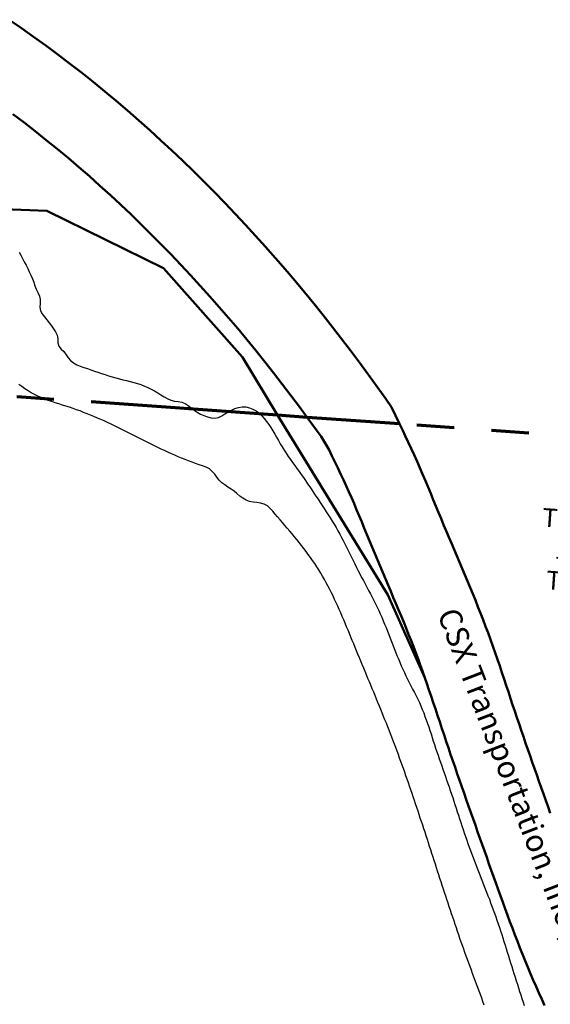
# Model space of a CAD drawing. Units: feet. Extents: x 1933322 to 1969910, y 561824 to 586074.
# Drawn here: x 1961711 to 1962422, y 578133 to 579453 of the extents above; entities that cross this region are included whole.
import ezdxf

# ---------------------------------------------------------------- set-up
doc = ezdxf.new("R2010")
doc.units = ezdxf.units.FT
doc.header["$MEASUREMENT"] = 0
doc.linetypes.add('PHANTOM2', pattern=[1.25, 0.625, -0.125, 0.125, -0.125, 0.125, -0.125])
doc.layers.add('OWNER', color=7, linetype='Continuous')
doc.layers.add('WATER STREAM & RIVER', color=4, linetype='Continuous')
doc.layers.add('PROPERTY LINE', color=1, linetype='Continuous', lineweight=50)
doc.layers.add('SECTION LINE', color=3, linetype='PHANTOM2', lineweight=70)
doc.styles.get("Standard").update_dxf_attribs({"font": 'romans.shx', "height": 40})

msp = doc.modelspace()

# ---------------------------------------------------------------- linework, layer by layer
at = {"layer": 'PROPERTY LINE', "ltscale": 10}
for p, q in [((1961544.2, 579204.8), (1961747.4, 579197)), ((1961747.4, 579197), (1961903.7, 579120.3)), ((1961903.7, 579120.3), (1962009.7, 579000.8)), ((1962009.7, 579000.8), (1962056.3, 578923.1)), ((1962056.3, 578923.1), (1962204.3, 578682.3)), ((1962204.3, 578682.3), (1962253.8, 578571.1))]:
    msp.add_line(p, q, dxfattribs=at)
for points in [[(1962219.8, 578911.5), (1962208.9, 578934), (1962201.4, 578944.8), (1962189.8, 578961.2), (1962178.1, 578977.4), (1962166.3, 578993.5), (1962154.4, 579009.6), (1962142.3, 579025.5), (1962130, 579041.3), (1962117.6, 579057), (1962105.1, 579072.6), (1962092.5, 579088.1), (1962079.7, 579103.5), (1962066.7, 579118.7), (1962053.6, 579133.8), (1962040.4, 579148.8), (1962027.1, 579163.7), (1962013.5, 579178.5), (1961999.9, 579193.1), (1961986.1, 579207.6), (1961972.2, 579221.9), (1961958.1, 579236.1), (1961943.9, 579250.2), (1961929.5, 579264.1), (1961915, 579277.9), (1961900.4, 579291.5), (1961885.6, 579305), (1961870.7, 579318.3), (1961855.6, 579331.4), (1961840.4, 579344.4), (1961825, 579357.2), (1961809.5, 579369.9), (1961793.9, 579382.3), (1961778.1, 579394.6), (1961762.2, 579406.7), (1961746.1, 579418.7), (1961729.9, 579430.4), (1961713.6, 579441.9), (1961697.1, 579453.3)], [(1962096.1, 578920.2), (1962085.9, 578934.1), (1962074.5, 578949.4), (1962062.9, 578964.6), (1962051.2, 578979.8), (1962039.4, 578994.8), (1962027.4, 579009.7), (1962015.3, 579024.4), (1962003.1, 579039.1), (1961990.8, 579053.6), (1961978.3, 579068.1), (1961965.7, 579082.4), (1961953, 579096.5), (1961940.1, 579110.6), (1961927.1, 579124.5), (1961914, 579138.3), (1961900.8, 579151.9), (1961887.4, 579165.4), (1961873.9, 579178.7), (1961860.3, 579192), (1961846.5, 579205), (1961832.7, 579217.9), (1961818.7, 579230.7), (1961804.5, 579243.3), (1961790.3, 579255.7), (1961775.9, 579268), (1961761.4, 579280.1), (1961746.7, 579292), (1961732, 579303.8), (1961717.1, 579315.4), (1961702.1, 579326.8)], [(1962413.9, 578131.7), (1962410.2, 578140.1), (1962406.4, 578148.5), (1962402.7, 578157), (1962399, 578165.6), (1962395.3, 578174.2), (1962391.7, 578182.9), (1962388.1, 578191.6), (1962384.6, 578200.3), (1962381.1, 578209), (1962377.7, 578217.8), (1962374.3, 578226.5), (1962371, 578235.2), (1962367.7, 578243.9), (1962364.5, 578252.6), (1962361.3, 578261.3), (1962358.1, 578270), (1962355, 578278.7), (1962351.9, 578287.3), (1962348.8, 578296), (1962345.7, 578304.6), (1962342.7, 578313.2), (1962339.6, 578321.8), (1962336.6, 578330.4), (1962333.5, 578339), (1962330.5, 578347.6), (1962327.5, 578356.2), (1962324.4, 578364.7), (1962321.4, 578373.3), (1962318.4, 578381.9), (1962315.3, 578390.5), (1962312.3, 578399.1), (1962309.3, 578407.7), (1962306.2, 578416.4), (1962303.2, 578425), (1962300.2, 578433.7), (1962297.2, 578442.3), (1962294.2, 578451), (1962291.2, 578459.7), (1962288.2, 578468.4), (1962285.2, 578477.1), (1962282.3, 578485.8), (1962279.4, 578494.5), (1962276.4, 578503.2), (1962273.6, 578511.9), (1962270.7, 578520.6), (1962267.8, 578529.3), (1962265, 578537.8), (1962262.2, 578546.4), (1962259.3, 578554.9), (1962256.4, 578563.3), (1962253.8, 578571.1), (1962250.6, 578580), (1962247.7, 578588.2), (1962244.7, 578596.4), (1962241.6, 578604.6), (1962238.5, 578612.8), (1962235.3, 578621), (1962232, 578629.2), (1962228.7, 578637.4), (1962225.4, 578645.6), (1962222, 578653.9), (1962218.5, 578662.1), (1962215.1, 578670.4), (1962211.5, 578678.7), (1962208, 578687.1), (1962204.5, 578695.4), (1962200.9, 578703.8), (1962197.3, 578712.2), (1962193.7, 578720.6), (1962190.2, 578729.1), (1962186.6, 578737.6), (1962183, 578746.2), (1962179.5, 578754.7), (1962176.1, 578763.1), (1962172.6, 578771.6), (1962169.2, 578779.9), (1962165.7, 578788.2), (1962162.3, 578796.4), (1962158.9, 578804.5), (1962155.4, 578812.6), (1962151.9, 578820.5), (1962148.3, 578828.5), (1962144.6, 578836.5), (1962140.9, 578844.5), (1962137.1, 578852.5), (1962133.3, 578860.5), (1962129.4, 578868.6), (1962125.5, 578876.8), (1962114.7, 578894.3), (1962102.4, 578911.5), (1962096.1, 578920.2)], [(1962421.7, 578389.5), (1962418.7, 578398.1), (1962415.7, 578406.7), (1962412.6, 578415.3), (1962409.6, 578423.8), (1962406.6, 578432.4), (1962403.6, 578440.9), (1962400.6, 578449.5), (1962397.6, 578458), (1962394.6, 578466.5), (1962391.7, 578475.1), (1962388.7, 578483.6), (1962385.8, 578492.1), (1962382.8, 578500.7), (1962379.9, 578509.2), (1962377, 578517.7), (1962374.2, 578526.3), (1962371.3, 578534.8), (1962368.5, 578543.4), (1962365.6, 578552), (1962362.8, 578560.6), (1962359.9, 578569.3), (1962357, 578578.1), (1962354, 578586.9), (1962351.1, 578595.7), (1962348, 578604.5), (1962344.9, 578613.4), (1962341.7, 578622.2), (1962338.5, 578631.1), (1962335.1, 578640), (1962331.8, 578648.8), (1962328.4, 578657.6), (1962324.9, 578666.3), (1962321.4, 578675), (1962317.9, 578683.6), (1962314.3, 578692.2), (1962310.8, 578700.7), (1962307.2, 578709.2), (1962303.6, 578717.7), (1962300.1, 578726.1), (1962296.5, 578734.5), (1962292.9, 578742.9), (1962289.4, 578751.3), (1962285.9, 578759.6), (1962282.3, 578767.9), (1962278.9, 578776.2), (1962275.4, 578784.4), (1962272, 578792.8), (1962268.5, 578801.1), (1962265.1, 578809.6), (1962261.6, 578818.1), (1962258, 578826.6), (1962254.5, 578835.2), (1962250.8, 578843.8), (1962247.1, 578852.5), (1962243.3, 578861.1), (1962239.4, 578869.8), (1962235.4, 578878.4), (1962231.5, 578886.9), (1962227.5, 578895.3), (1962224.1, 578902.4), (1962219.8, 578911.5)]]:
    msp.add_lwpolyline(points, dxfattribs=at)
at = {"layer": 'SECTION LINE', "ltscale": 400}
for p, q in [((1962056.3, 578923.1), (1959713, 579089.3)), ((1962096.1, 578920.2), (1962056.3, 578923.1)), ((1962219.8, 578911.5), (1962096.1, 578920.2)), ((1962692.1, 578877.9), (1962219.8, 578911.5))]:
    msp.add_line(p, q, dxfattribs=at)
at = {"layer": 'WATER STREAM & RIVER', "ltscale": 400}
for points in [[(1961710.4, 579141.8), (1961712.8, 579137.4), (1961715.1, 579133), (1961717.4, 579128.6), (1961719.7, 579124.1), (1961721.9, 579119.6), (1961724.1, 579115.1), (1961726.2, 579110.6), (1961728.2, 579106), (1961730, 579101.3), (1961731.7, 579096.6), (1961733.4, 579091.9), (1961735.4, 579087.4), (1961737.6, 579082.8), (1961738.8, 579078), (1961738.5, 579073), (1961738, 579068.1), (1961739, 579063.2), (1961741.5, 579058.9), (1961744.5, 579054.9), (1961747.5, 579050.9), (1961750.6, 579046.9), (1961753.6, 579043), (1961756.6, 579039), (1961759.3, 579034.7), (1961761.3, 579030.2), (1961762.2, 579025.3), (1961762.5, 579020.3), (1961763.6, 579015.4), (1961766.9, 579011.7), (1961770.5, 579008.3), (1961773.5, 579004.2), (1961776.2, 579000.1), (1961779.4, 578996.3), (1961783.3, 578993.1), (1961787.7, 578990.8), (1961792.4, 578989), (1961797.1, 578987.2), (1961801.8, 578985.5), (1961806.5, 578983.9), (1961811.2, 578982.2), (1961816, 578980.6), (1961820.7, 578979), (1961825.5, 578977.5), (1961830.2, 578976), (1961835, 578974.6), (1961839.8, 578973.3), (1961844.7, 578971.9), (1961849.5, 578970.7), (1961854.4, 578969.5), (1961859.2, 578968.2), (1961864, 578966.9), (1961868.8, 578965.5), (1961873.6, 578964), (1961878.3, 578962.2), (1961882.9, 578960.3), (1961887.4, 578958.1), (1961891.8, 578955.8), (1961896.1, 578953.2), (1961900.3, 578950.5), (1961904.5, 578947.9), (1961908.9, 578945.4), (1961913.5, 578943.4), (1961918.3, 578942.1), (1961923.2, 578941.4), (1961928.2, 578940.6), (1961932.8, 578938.9), (1961937, 578936.1), (1961940.9, 578933), (1961944.8, 578929.8), (1961948.9, 578927), (1961953.3, 578924.6), (1961957.9, 578922.6), (1961962.6, 578920.9), (1961967.4, 578919.6), (1961972.4, 578919.2), (1961977.3, 578920.1), (1961981.8, 578922.2), (1961986.1, 578924.8), (1961990.3, 578927.4), (1961994.7, 578929.8), (1961999.3, 578931.9), (1962004, 578933.4), (1962008.9, 578934.3), (1962013.9, 578934.1), (1962018.8, 578933.1), (1962023.5, 578931.2), (1962027.8, 578928.8), (1962031.7, 578925.7), (1962035.4, 578922.3), (1962038.7, 578918.5), (1962041.8, 578914.6), (1962044.7, 578910.5), (1962047.5, 578906.4), (1962050.1, 578902.1), (1962052.7, 578897.8), (1962055.2, 578893.5), (1962057.6, 578889.2), (1962060.1, 578884.8), (1962062.7, 578880.5), (1962065.3, 578876.3), (1962068, 578872.1), (1962070.8, 578867.9), (1962073.7, 578863.8), (1962076.6, 578859.8), (1962079.5, 578855.7), (1962082.4, 578851.6), (1962085.3, 578847.6), (1962088.2, 578843.5), (1962091.1, 578839.4), (1962093.9, 578835.3), (1962096.7, 578831.1), (1962099.6, 578827), (1962102.4, 578822.9), (1962105.1, 578818.7), (1962107.9, 578814.6), (1962110.7, 578810.4), (1962113.5, 578806.2), (1962116.3, 578802.1), (1962119, 578797.9), (1962121.7, 578793.7), (1962124.5, 578789.5), (1962127.1, 578785.3), (1962129.8, 578781), (1962132.3, 578776.8), (1962134.9, 578772.4), (1962137.3, 578768.1), (1962139.7, 578763.7), (1962142.1, 578759.3), (1962144.4, 578754.9), (1962146.7, 578750.4), (1962149, 578746), (1962151.2, 578741.5), (1962153.5, 578737), (1962155.7, 578732.6), (1962157.9, 578728.1), (1962160.1, 578723.6), (1962162.3, 578719.1), (1962164.5, 578714.6), (1962166.8, 578710.2), (1962169.1, 578705.7), (1962171.4, 578701.3), (1962173.7, 578696.9), (1962176.1, 578692.4), (1962178.4, 578688), (1962180.8, 578683.6), (1962183.1, 578679.2), (1962185.4, 578674.8), (1962187.6, 578670.3), (1962189.8, 578665.8), (1962192, 578661.3), (1962194, 578656.7), (1962196, 578652.1), (1962198, 578647.5), (1962199.9, 578642.9), (1962201.8, 578638.3), (1962203.6, 578633.6), (1962205.4, 578629), (1962207.2, 578624.3), (1962209, 578619.6), (1962210.8, 578615), (1962212.6, 578610.3), (1962214.5, 578605.7), (1962216.4, 578601), (1962218.3, 578596.4), (1962220.2, 578591.8), (1962222.2, 578587.2), (1962224.2, 578582.7), (1962226.3, 578578.1), (1962228.4, 578573.6), (1962230.6, 578569.1), (1962232.8, 578564.6), (1962235.1, 578560.1), (1962237.4, 578555.7), (1962239.7, 578551.3), (1962242, 578546.9), (1962244.3, 578542.4), (1962246.4, 578537.8), (1962248.4, 578533.3), (1962250.3, 578528.6), (1962252.2, 578524), (1962253.9, 578519.3), (1962255.6, 578514.6), (1962257.3, 578509.9), (1962258.9, 578505.2), (1962260.4, 578500.4), (1962262, 578495.7), (1962263.5, 578490.9), (1962265.1, 578486.1), (1962266.6, 578481.4), (1962268.2, 578476.6), (1962269.8, 578471.9), (1962271.4, 578467.2), (1962273, 578462.4), (1962274.7, 578457.7), (1962276.3, 578453), (1962278, 578448.3), (1962279.6, 578443.6), (1962281.3, 578438.8), (1962282.9, 578434.1), (1962284.6, 578429.4), (1962286.2, 578424.7), (1962287.8, 578419.9), (1962289.4, 578415.2), (1962291, 578410.5), (1962292.5, 578405.7), (1962294.1, 578401), (1962295.6, 578396.2), (1962297.2, 578391.4), (1962298.7, 578386.7), (1962300.3, 578381.9), (1962301.8, 578377.2), (1962303.4, 578372.4), (1962305, 578367.7), (1962306.6, 578363), (1962308.2, 578358.2), (1962309.8, 578353.5), (1962311.5, 578348.8), (1962313.2, 578344.1), (1962314.9, 578339.4), (1962316.7, 578334.7), (1962318.4, 578330), (1962320.2, 578325.4), (1962322, 578320.7), (1962323.8, 578316), (1962325.6, 578311.4), (1962327.5, 578306.7), (1962329.3, 578302.1), (1962331.1, 578297.4), (1962332.9, 578292.7), (1962334.7, 578288.1), (1962336.5, 578283.4), (1962338.3, 578278.7), (1962340.1, 578274.1), (1962341.8, 578269.4), (1962343.6, 578264.7), (1962345.3, 578260), (1962347, 578255.3), (1962348.7, 578250.6), (1962350.3, 578245.9), (1962352, 578241.1), (1962353.6, 578236.4), (1962355.1, 578231.7), (1962356.7, 578226.9), (1962358.2, 578222.2), (1962359.7, 578217.4), (1962361.3, 578212.6), (1962362.7, 578207.9), (1962364.2, 578203.1), (1962365.7, 578198.3), (1962367.2, 578193.5), (1962368.6, 578188.7), (1962370.1, 578184), (1962371.6, 578179.2), (1962373.1, 578174.4), (1962374.6, 578169.6), (1962376.1, 578164.9), (1962377.6, 578160.1), (1962379.1, 578155.3), (1962380.6, 578150.6), (1962382.2, 578145.8), (1962383.7, 578141.1), (1962385.3, 578136.3), (1962386.9, 578131.6)], [(1962333.3, 578132.2), (1962331.6, 578136.9), (1962329.9, 578141.6), (1962328.1, 578146.3), (1962326.4, 578151), (1962324.7, 578155.6), (1962322.9, 578160.3), (1962321.2, 578165), (1962319.4, 578169.7), (1962317.7, 578174.4), (1962316, 578179.1), (1962314.3, 578183.8), (1962312.5, 578188.5), (1962310.8, 578193.2), (1962309.1, 578197.9), (1962307.5, 578202.6), (1962305.8, 578207.3), (1962304.1, 578212), (1962302.5, 578216.7), (1962300.8, 578221.5), (1962299.2, 578226.2), (1962297.6, 578230.9), (1962296, 578235.7), (1962294.4, 578240.4), (1962292.8, 578245.1), (1962291.2, 578249.9), (1962289.6, 578254.6), (1962288, 578259.3), (1962286.4, 578264.1), (1962284.8, 578268.8), (1962283.3, 578273.6), (1962281.7, 578278.3), (1962280.2, 578283.1), (1962278.6, 578287.8), (1962277.1, 578292.6), (1962275.5, 578297.4), (1962274, 578302.1), (1962272.4, 578306.9), (1962270.9, 578311.6), (1962269.4, 578316.4), (1962267.8, 578321.1), (1962266.3, 578325.9), (1962264.8, 578330.7), (1962263.2, 578335.4), (1962261.7, 578340.2), (1962260.1, 578344.9), (1962258.6, 578349.7), (1962257.1, 578354.4), (1962255.5, 578359.2), (1962254, 578364), (1962252.4, 578368.7), (1962250.9, 578373.5), (1962249.3, 578378.2), (1962247.7, 578383), (1962246.2, 578387.7), (1962244.6, 578392.4), (1962243, 578397.2), (1962241.4, 578401.9), (1962239.8, 578406.7), (1962238.2, 578411.4), (1962236.6, 578416.1), (1962235, 578420.9), (1962233.4, 578425.6), (1962231.7, 578430.3), (1962230.1, 578435), (1962228.4, 578439.8), (1962226.8, 578444.5), (1962225.1, 578449.2), (1962223.4, 578453.9), (1962221.7, 578458.6), (1962220, 578463.3), (1962218.3, 578468), (1962216.5, 578472.7), (1962214.8, 578477.4), (1962213, 578482), (1962211.2, 578486.7), (1962209.5, 578491.4), (1962207.7, 578496.1), (1962205.8, 578500.7), (1962204, 578505.4), (1962202.2, 578510), (1962200.3, 578514.7), (1962198.5, 578519.3), (1962196.6, 578523.9), (1962194.7, 578528.6), (1962192.9, 578533.2), (1962191, 578537.8), (1962189.1, 578542.5), (1962187.2, 578547.1), (1962185.3, 578551.7), (1962183.4, 578556.3), (1962181.5, 578561), (1962179.6, 578565.6), (1962177.6, 578570.2), (1962175.7, 578574.8), (1962173.8, 578579.4), (1962171.9, 578584.1), (1962170, 578588.7), (1962168.1, 578593.3), (1962166.1, 578597.9), (1962164.2, 578602.5), (1962162.3, 578607.2), (1962160.4, 578611.8), (1962158.5, 578616.4), (1962156.6, 578621), (1962154.7, 578625.7), (1962152.8, 578630.3), (1962150.9, 578634.9), (1962149, 578639.5), (1962147.1, 578644.1), (1962145.1, 578648.7), (1962143.2, 578653.3), (1962141.2, 578657.9), (1962139.1, 578662.5), (1962137.1, 578667.1), (1962135, 578671.6), (1962132.9, 578676.1), (1962130.8, 578680.7), (1962128.6, 578685.1), (1962126.3, 578689.6), (1962124, 578694.1), (1962121.7, 578698.5), (1962119.3, 578702.9), (1962116.8, 578707.2), (1962114.3, 578711.5), (1962111.7, 578715.8), (1962109.1, 578720), (1962106.3, 578724.2), (1962103.5, 578728.4), (1962100.7, 578732.5), (1962097.7, 578736.5), (1962094.7, 578740.5), (1962091.7, 578744.5), (1962088.6, 578748.4), (1962085.5, 578752.4), (1962082.4, 578756.2), (1962079.2, 578760.1), (1962076, 578763.9), (1962072.8, 578767.8), (1962069.5, 578771.6), (1962066.3, 578775.4), (1962063.1, 578779.2), (1962059.8, 578783), (1962056.6, 578786.8), (1962053.3, 578790.6), (1962050.1, 578794.4), (1962046.7, 578798.1), (1962043, 578801.4), (1962038.6, 578803.9), (1962033.8, 578805.2), (1962028.9, 578805.9), (1962023.9, 578806.4), (1962019, 578807.3), (1962014.3, 578809.1), (1962010, 578811.7), (1962006.1, 578814.7), (1962002.2, 578817.9), (1961998.4, 578821.1), (1961994.3, 578824), (1961990.1, 578826.8), (1961986, 578829.5), (1961982, 578832.5), (1961978.4, 578836), (1961975.2, 578839.9), (1961972.3, 578843.9), (1961969.1, 578847.8), (1961965.3, 578851), (1961960.9, 578853.3), (1961956.2, 578855), (1961951.4, 578856.6), (1961946.7, 578858.2), (1961942, 578860), (1961937.3, 578861.7), (1961932.7, 578863.6), (1961928.1, 578865.4), (1961923.4, 578867.4), (1961918.9, 578869.4), (1961914.3, 578871.4), (1961909.7, 578873.4), (1961905.2, 578875.6), (1961900.7, 578877.7), (1961896.2, 578879.9), (1961891.7, 578882), (1961887.2, 578884.3), (1961882.7, 578886.5), (1961878.2, 578888.7), (1961873.8, 578891), (1961869.3, 578893.2), (1961864.9, 578895.5), (1961860.4, 578897.7), (1961855.9, 578900), (1961851.5, 578902.2), (1961847, 578904.5), (1961842.5, 578906.7), (1961838, 578908.9), (1961833.5, 578911), (1961829, 578913.2), (1961824.4, 578915.3), (1961819.9, 578917.3), (1961815.3, 578919.3), (1961810.7, 578921.3), (1961806.1, 578923.2), (1961801.5, 578925.1), (1961796.8, 578926.9), (1961792.1, 578928.7), (1961787.4, 578930.4), (1961782.7, 578932.1), (1961778, 578933.7), (1961773.2, 578935.2), (1961768.4, 578936.7), (1961763.7, 578938.2), (1961758.9, 578939.7), (1961754.2, 578941.3), (1961749.4, 578942.9), (1961744.8, 578944.7), (1961740.1, 578946.6), (1961735.5, 578948.6), (1961731.1, 578950.8), (1961726.7, 578953.2), (1961722.4, 578955.8), (1961718.2, 578958.5), (1961714.1, 578961.4), (1961710.1, 578964.4)]]:
    msp.add_lwpolyline(points, dxfattribs=at)

# ---------------------------------------------------------------- texts
at = {"layer": 'OWNER', "attachment_point": 5}
for s, insert, char_height, width, rotation in [('Columbia Gas\\PTransmission Corp.\\P166-317, 151-232\\PTot. Sec. 87.47 Ac.', (1962562.6, 578751.5), 25, 419.475, 356), ('CSX Transportation, Inc., OR181-998', (1962404.3, 578339.6), 30, 984.867, 291.0945)]:
    msp.add_mtext(s, dxfattribs=dict(at, insert=insert, char_height=char_height, width=width, rotation=rotation))

doc.saveas('drawing.dxf')
